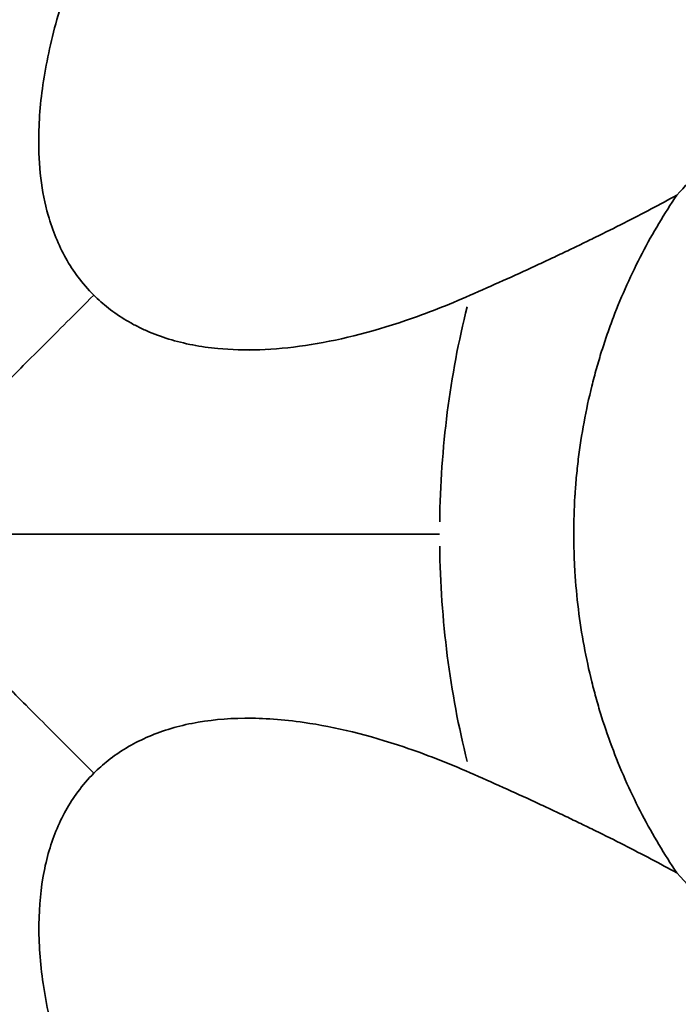
# Model space of a CAD drawing. Units: millimetres. Extents: x 0 to 23569, y 0 to 18464.
# Drawn here: x 8245 to 8456, y 7830 to 8145 of the extents above; entities that cross this region are included whole.
import ezdxf

# ---------------------------------------------------------------- set-up
doc = ezdxf.new("R2010")
doc.units = ezdxf.units.MM
doc.layers.add('MD_Visible', color=7, linetype='Continuous', lineweight=50)
doc.layers.add('MD_Visible Narrow', color=7, linetype='Continuous', lineweight=35)
doc.styles.get("Standard").update_dxf_attribs({"font": 'arial.ttf'})
doc.dimstyles.new('DİLARA 5', dxfattribs={"dimtxt": 250, "dimasz": 100, "dimexe": 0, "dimexo": 100, "dimgap": 50, "dimtad": 2, "dimdec": 0, "dimlfac": 0.1, "dimrnd": 5, "dimtxsty": 'Standard', "dimcen": 0, "dimse1": 1, "dimse2": 1, "dimclrd": 256, "dimadec": 0, "dimazin": 0, "dimtfac": 1, "dimtdec": 0, "dimtix": 1, "dimtmove": 0, "dimatfit": 3, "dimfxl": 1, "dimarcsym": 0})

# ---------------------------------------------------------------- blocks, each defined once
blk = doc.blocks.new('CustomObjectsInViewport14_0')
at = {"layer": 'MD_Visible'}
for centre, start, end in [((8372.41, 8054.15), 7.6717, 7.6722), ((8424.06, 8054.15), 16.7227, 16.7252), ((8372.41, 8054.15), 212.4264, 212.4267), ((8424.06, 8054.15), 301.4586, 301.4595), ((8320.77, 8054.15), 259.9513, 259.9547), ((8320.77, 8054.15), 283.7568, 283.7594), ((8424.06, 8002.51), 83.7409, 83.7423), ((8424.06, 8002.51), 263.3414, 263.3432), ((8424.06, 7950.87), 95.1034, 95.1062), ((8372.41, 7950.87), 309.3294, 309.3295), ((8424.06, 7950.87), 282.0923, 282.0944), ((8424.06, 7899.23), 38.3623, 38.3639), ((8372.41, 7899.23), 22.8548, 22.8552), ((8424.06, 7899.23), 7.2836, 7.2902), ((8424.06, 7899.23), 198.4592, 198.4619), ((8424.06, 7899.23), 290.6064, 290.6066)]:
    blk.add_arc(centre, 15, start, end, dxfattribs=at)
at = {"layer": 'MD_Visible Narrow'}
for start_param, end_param in [(4.33952, 4.692764), (4.732014, 5.085258)]:
    blk.add_ellipse((8507.61, 7980.38), major_axis=(0, -200), ratio=0.642166, start_param=start_param, end_param=end_param, dxfattribs=at)
for points, knots in [([(8712.45, 8383.95), (8701.12, 8371.22), (8683.91, 8351.67), (8660.59, 8324.82), (8640.95, 8302.06), (8623.07, 8281.21), (8607.02, 8262.47), (8595.92, 8249.51), (8585.78, 8237.67), (8577.63, 8228.17), (8560.22, 8207.9), (8541, 8185.63), (8521.96, 8163.81), (8509.19, 8149.23), (8494.69, 8132.8), (8480.01, 8116.35), (8466.85, 8101.74), (8460.23, 8094.44), (8455.24, 8088.98)], [0, 0, 0, 0, 6.366103, 9.549154, 12.732205, 16.976274, 19.098308, 21.220342, 22.811868, 24.403393, 25.46441, 31.830513, 34.217801, 35.013564, 38.196616, 41.379667, 42.17543, 44.562718, 44.562718, 44.562718, 44.562718]), ([(8268.27, 8056.95), (8266.44, 8058.77), (8264.75, 8060.72), (8263.2, 8062.8), (8260.39, 8066.57), (8258.03, 8070.77), (8256.14, 8075.37), (8255.2, 8077.66), (8254.38, 8080.06), (8253.67, 8082.56), (8251.55, 8090.04), (8250.52, 8098.4), (8250.63, 8107.54), (8250.7, 8113.64), (8251.28, 8120.08), (8252.37, 8126.83), (8253.47, 8133.59), (8255.09, 8140.66), (8257.25, 8148.02), (8259.4, 8155.38), (8262.09, 8163.02), (8265.32, 8170.92), (8266.19, 8173.06), (8267.11, 8175.21), (8268.06, 8177.39)], [0.5, 0.5, 0.5, 0.5, 0.5405104, 0.5405104, 0.5405104, 0.6137661, 0.6137661, 0.6137661, 0.6503969, 0.6503969, 0.6503969, 0.7603017, 0.7603017, 0.7603017, 0.8335817, 0.8335817, 0.8335817, 0.90687, 0.90687, 0.90687, 0.9801664, 0.9801664, 0.9801664, 1, 1, 1, 1]), ([(8455.24, 8088.98), (8449.9, 8086.05), (8441.37, 8081.55), (8430.7, 8076.23), (8424.44, 8073.18), (8419.65, 8070.88), (8414.75, 8068.57), (8408.1, 8065.47), (8399.56, 8061.58), (8392.52, 8058.45), (8388.94, 8056.88)], [-48.641581, -48.641581, -48.641581, -48.641581, -44.482182, -42.402482, -41.362632, -40.322783, -39.282933, -38.243083, -36.163384, -34.083684, -34.083684, -34.083684, -34.083684]), ([(8455.24, 8088.98), (8451.26, 8083.1), (8443.79, 8070.63), (8436.82, 8055.22), (8432.91, 8044.46), (8431.1, 8039.01), (8429.45, 8033.45), (8427.45, 8025.9), (8425.35, 8016.24), (8423.83, 8006.36), (8423.08, 7999.39), (8422.81, 7996.14), (8422.7, 7994.64), (8422.65, 7993.89), (8422.61, 7993.26), (8422.57, 7992.76), (8422.31, 7988.51), (8422.19, 7984.39), (8422.19, 7980.13), (8422.19, 7979.63), (8422.19, 7978.62), (8422.21, 7977.37), (8422.23, 7976.11), (8422.26, 7975.11), (8422.3, 7973.6), (8422.38, 7971.34), (8422.71, 7965.32), (8423.53, 7956.3), (8425.36, 7944.46), (8427.45, 7934.84), (8429.44, 7927.34), (8431.64, 7919.94), (8436.04, 7907.27), (8443.79, 7890.11), (8451.27, 7877.65), (8455.24, 7871.78)], [0, 0, 0, 0, 1.200579, 2.401158, 2.701303, 3.001447, 3.301592, 3.601737, 4.202026, 4.802316, 5.10246, 5.252533, 5.290051, 5.327569, 5.365087, 5.383846, 5.402605, 6.002894, 6.002894, 6.040347, 6.077799, 6.152704, 6.227608, 6.265061, 6.302513, 6.452322, 6.602132, 7.201369, 7.800606, 8.399843, 8.699461, 8.99908, 9.598317, 10.796791, 11.995266, 11.995266, 11.995266, 11.995266]), ([(8388.94, 8056.88), (8381.86, 8053.77), (8374.96, 8051.08), (8368.28, 8048.81), (8356.91, 8044.95), (8346.16, 8042.3), (8336.12, 8040.81), (8325.99, 8039.31), (8316.6, 8039), (8308.04, 8039.82), (8305.28, 8040.09), (8302.61, 8040.47), (8300.02, 8040.97), (8294.72, 8041.99), (8289.8, 8043.5), (8285.28, 8045.48), (8284.15, 8045.97), (8283.04, 8046.49), (8281.97, 8047.05), (8280.89, 8047.6), (8279.83, 8048.18), (8278.81, 8048.79), (8276.75, 8050.01), (8274.8, 8051.35), (8272.96, 8052.8), (8271.31, 8054.09), (8269.74, 8055.47), (8268.27, 8056.95)], [0, 0, 0, 0, 0.0645466, 0.0645466, 0.0645466, 0.1743536, 0.1743536, 0.1743536, 0.285095, 0.285095, 0.285095, 0.3207918, 0.3207918, 0.3207918, 0.3940232, 0.3940232, 0.3940232, 0.4123323, 0.4123323, 0.4123323, 0.4306419, 0.4306419, 0.4306419, 0.4672627, 0.4672627, 0.4672627, 0.5, 0.5, 0.5, 0.5]), ([(8191.72, 7980.33), (8192.96, 7980.33), (8194.2, 7980.33), (8195.45, 7980.33), (8196.71, 7980.33), (8197.98, 7980.33), (8199.27, 7980.33), (8200.56, 7980.33), (8201.88, 7980.33), (8203.25, 7980.33), (8204.61, 7980.33), (8206.01, 7980.33), (8207.47, 7980.33), (8208.94, 7980.33), (8210.46, 7980.33), (8212.06, 7980.33), (8213.66, 7980.33), (8215.34, 7980.33), (8217.13, 7980.34), (8218.92, 7980.34), (8220.81, 7980.34), (8222.83, 7980.34), (8224.86, 7980.34), (8227.01, 7980.34), (8229.34, 7980.34), (8231.67, 7980.34), (8234.17, 7980.34), (8236.88, 7980.35), (8239.59, 7980.35), (8242.51, 7980.35), (8245.69, 7980.35), (8248.87, 7980.35), (8252.31, 7980.35), (8256.04, 7980.35), (8259.78, 7980.36), (8263.81, 7980.36), (8268.18, 7980.36), (8272.55, 7980.36), (8277.24, 7980.36), (8282.28, 7980.36), (8287.31, 7980.37), (8292.68, 7980.37), (8298.35, 7980.37), (8304.02, 7980.37), (8310, 7980.37), (8316.23, 7980.37), (8322.46, 7980.37), (8328.94, 7980.37), (8335.65, 7980.38), (8342.36, 7980.38), (8349.3, 7980.38), (8356.52, 7980.38), (8363.74, 7980.38), (8371.24, 7980.38), (8379.18, 7980.38)], [0, 0, 0, 0, 0.055555, 0.055555, 0.055555, 0.111111, 0.111111, 0.111111, 0.166666, 0.166666, 0.166666, 0.222222, 0.222222, 0.222222, 0.277777, 0.277777, 0.277777, 0.333333, 0.333333, 0.333333, 0.388888, 0.388888, 0.388888, 0.444444, 0.444444, 0.444444, 0.5, 0.5, 0.5, 0.555556, 0.555556, 0.555556, 0.611112, 0.611112, 0.611112, 0.666667, 0.666667, 0.666667, 0.722223, 0.722223, 0.722223, 0.777778, 0.777778, 0.777778, 0.833334, 0.833334, 0.833334, 0.888889, 0.888889, 0.888889, 0.944445, 0.944445, 0.944445, 1, 1, 1, 1]), ([(8268.32, 7903.73), (8269.75, 7905.16), (8271.27, 7906.51), (8272.86, 7907.78), (8276.53, 7910.68), (8280.62, 7913.14), (8285.12, 7915.14), (8289.61, 7917.13), (8294.51, 7918.66), (8299.78, 7919.7), (8305.06, 7920.74), (8310.7, 7921.3), (8316.7, 7921.35), (8322.7, 7921.4), (8329.04, 7920.96), (8335.71, 7919.99), (8345.7, 7918.55), (8356.41, 7915.94), (8367.74, 7912.13), (8374.59, 7909.82), (8381.67, 7907.07), (8388.94, 7903.88)], [0.5, 0.5, 0.5, 0.5, 0.5318367, 0.5318367, 0.5318367, 0.6048937, 0.6048937, 0.6048937, 0.6779537, 0.6779537, 0.6779537, 0.7510166, 0.7510166, 0.7510166, 0.8240826, 0.8240826, 0.8240826, 0.9336874, 0.9336874, 0.9336874, 1, 1, 1, 1]), ([(8268.17, 7783.11), (8267.18, 7785.36), (8266.24, 7787.6), (8265.34, 7789.81), (8262.12, 7797.68), (8259.45, 7805.3), (8257.3, 7812.64), (8255.16, 7819.98), (8253.55, 7827.03), (8252.45, 7833.77), (8251.35, 7840.52), (8250.78, 7846.94), (8250.7, 7853.03), (8250.63, 7859.11), (8251.06, 7864.85), (8251.97, 7870.22), (8252.89, 7875.58), (8254.29, 7880.58), (8256.16, 7885.18), (8258.04, 7889.77), (8260.38, 7893.97), (8263.17, 7897.75), (8264.74, 7899.88), (8266.46, 7901.87), (8268.32, 7903.73)], [0, 0, 0, 0, 0.0205206, 0.0205206, 0.0205206, 0.0935568, 0.0935568, 0.0935568, 0.166596, 0.166596, 0.166596, 0.2396382, 0.2396382, 0.2396382, 0.3126833, 0.3126833, 0.3126833, 0.3857314, 0.3857314, 0.3857314, 0.4587826, 0.4587826, 0.4587826, 0.5, 0.5, 0.5, 0.5]), ([(8388.94, 7903.88), (8392.52, 7902.31), (8399.56, 7899.18), (8408.1, 7895.29), (8414.75, 7892.19), (8419.65, 7889.88), (8424.44, 7887.57), (8430.7, 7884.53), (8441.37, 7879.2), (8449.9, 7874.71), (8455.24, 7871.78)], [34.083684, 34.083684, 34.083684, 34.083684, 36.163384, 38.243083, 39.282933, 40.322783, 41.362632, 42.402482, 44.482182, 48.641581, 48.641581, 48.641581, 48.641581]), ([(8455.24, 7871.78), (8461.24, 7865.21), (8476.15, 7848.75), (8490.85, 7832.27), (8511.41, 7809.03), (8534.76, 7782.36), (8560.4, 7752.64), (8577.26, 7733.01), (8588.44, 7719.98), (8607.88, 7697.28), (8635.31, 7665.24), (8656.86, 7640.24), (8682.73, 7610.44), (8697.71, 7593.38), (8712.45, 7576.8)], [0, 0, 0, 0, 2.870296, 7.175741, 7.175741, 12.996439, 18.817137, 20.272311, 21.727485, 24.637834, 30.458532, 36.27923, 36.27923, 44.562656, 44.562656, 44.562656, 44.562656])]:
    blk.add_open_spline(points, degree=3, knots=knots, dxfattribs=at)
for points in [[(8191.72, 7980.33), (8192.59, 7981.21), (8194.35, 7982.96), (8197, 7985.61), (8199.68, 7988.29), (8202.41, 7991.03), (8205.21, 7993.82), (8208.09, 7996.7), (8211.07, 7999.69), (8214.18, 8002.79), (8217.44, 8006.06), (8220.89, 8009.52), (8224.61, 8013.24), (8228.7, 8017.34), (8233.31, 8021.94), (8238.59, 8027.24), (8244.72, 8033.37), (8251.73, 8040.39), (8259.56, 8048.23), (8265.26, 8053.93), (8268.27, 8056.95)], [(8191.72, 7980.33), (8192.59, 7979.45), (8194.35, 7977.7), (8197, 7975.05), (8199.68, 7972.36), (8202.41, 7969.63), (8205.21, 7966.83), (8208.09, 7963.95), (8211.07, 7960.97), (8214.18, 7957.86), (8217.44, 7954.6), (8220.9, 7951.15), (8224.62, 7947.42), (8228.72, 7943.33), (8233.32, 7938.72), (8238.62, 7933.43), (8244.75, 7927.3), (8251.77, 7920.28), (8259.6, 7912.44), (8265.3, 7906.74), (8268.32, 7903.73)]]:
    blk.add_open_spline(points, degree=3, dxfattribs=at)
blk = doc.blocks.new('*D9')
at = {"lineweight": -2, "transparency": 16777216}
blk.add_line((810.5, 10497.74), (810.5, 2965.75), dxfattribs=at)
at = {"transparency": 16777216}
for points in [[(793.84, 10497.74), (827.17, 10497.74), (810.5, 10597.74)], [(793.84, 2965.75), (827.17, 2965.75), (810.5, 2865.75)]]:
    blk.add_solid(points, dxfattribs=at)
at = {"layer": 'Defpoints', "color": 0, "transparency": 16777216}
for p in [(8949.28, 10597.74), (810.5, 2865.75), (3584.09, 2865.75)]:
    blk.add_point(p, dxfattribs=at)
at = {"color": 0, "transparency": 16777216, "insert": (633.37, 6731.74), "char_height": 250, "attachment_point": 5, "rotation": 90}
blk.add_mtext('775', dxfattribs=at)
blk = doc.blocks.new('*D10')
at = {"lineweight": -2, "transparency": 16777216}
blk.add_line((1199.19, 10714.12), (10626.19, 10714.12), dxfattribs=at)
at = {"transparency": 16777216}
for points in [[(1199.19, 10730.78), (1199.19, 10697.45), (1099.19, 10714.12)], [(10626.19, 10730.78), (10626.19, 10697.45), (10726.19, 10714.12)]]:
    blk.add_solid(points, dxfattribs=at)
at = {"layer": 'Defpoints', "color": 0, "transparency": 16777216}
for p in [(10726.19, 10714.12), (1099.19, 7979.46), (10726.19, 5210.51)]:
    blk.add_point(p, dxfattribs=at)
at = {"color": 0, "transparency": 16777216, "insert": (5912.69, 10891.76), "char_height": 250, "attachment_point": 5}
blk.add_mtext('965', dxfattribs=at)

msp = doc.modelspace()

# ---------------------------------------------------------------- block references
at = {"layer": 'MD_Visible', "color": 7}
msp.add_blockref('CustomObjectsInViewport14_0', (0, 0), dxfattribs=at)

# ---------------------------------------------------------------- dimensions: what is measured, and where the dimension line sits
at = {"color": 7}
dim = msp.add_linear_dim(base=(10726.19, 10714.12), p1=(1099.19, 7979.46), p2=(10726.19, 5210.51), dimstyle='DİLARA 5', dxfattribs=at)
dim.commit()
dim.dimension.update_dxf_attribs({"geometry": '*D10', "text_midpoint": (5912.69, 10891.76)})
dim = msp.add_linear_dim(base=(810.5, 2865.75), p1=(8949.28, 10597.74), p2=(3584.09, 2865.75), angle=90, dimstyle='DİLARA 5', dxfattribs=at)
dim.commit()
dim.dimension.update_dxf_attribs({"geometry": '*D9', "text_midpoint": (633.37, 6731.74)})

doc.saveas('drawing.dxf')
